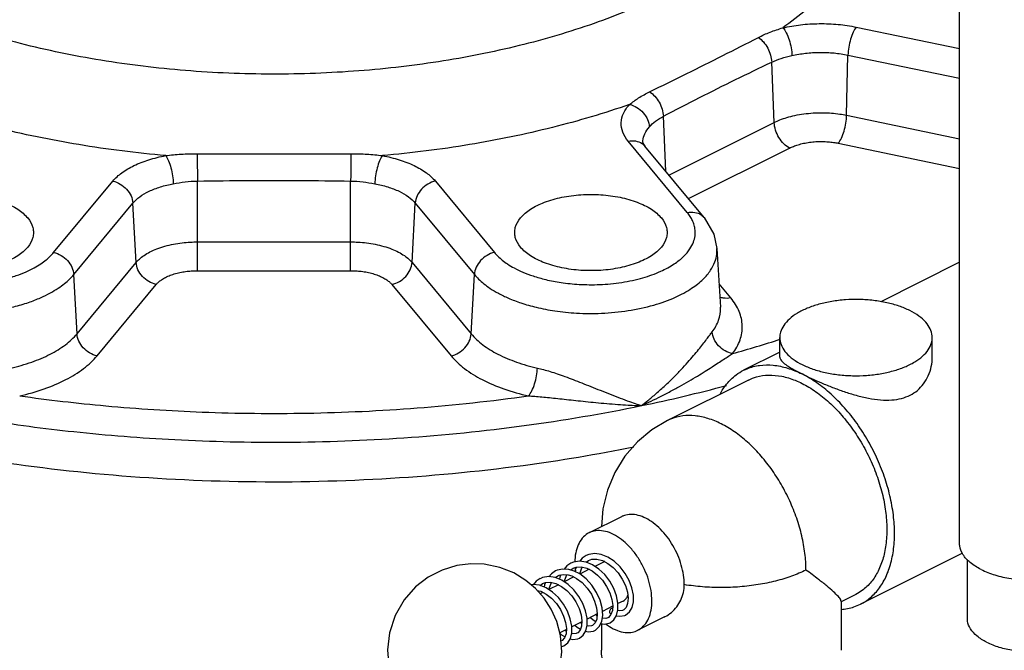
# Model space of a CAD drawing. Units: inches. Extents: x 0 to 34, y -0.2 to 25.2.
# Drawn here: x 12.9 to 14.3, y 18 to 18.9 of the extents above; entities that cross this region are included whole.
import ezdxf

# ---------------------------------------------------------------- set-up
doc = ezdxf.new("R2010")
doc.units = ezdxf.units.IN
doc.header["$LTSCALE"] = 1.87
doc.header["$MEASUREMENT"] = 0
doc.layers.get('0').update_dxf_attribs({"linetype": 'CONTINUOUS'})
doc.layers.add('02___PRT_ALL_AXES', color=7, linetype='CONTINUOUS')
doc.layers.add('08918-1', color=7, linetype='CONTINUOUS')

msp = doc.modelspace()

# ---------------------------------------------------------------- linework, layer by layer
at = {"color": 7, "linetype": 'Continuous'}
for p, q in [((14.2301203554, 18.1698443468), (14.2301203554, 19.8632446709)), ((14.0819381836, 18.9105811874), (14.2301203554, 18.8798916548)), ((14.0680499023, 18.78414699), (14.0699957155, 18.8705184427)), ((14.0699957155, 18.8705184427), (14.2301203554, 18.8373555439)), ((13.9641906824, 18.7738175484), (13.9605619387, 18.860433933)), ((14.0680499023, 18.78414699), (14.2301203554, 18.7505811002)), ((13.8086007003, 18.7038794358), (13.8052943625, 18.7828001449)), ((13.8132031531, 18.6983237837), (13.9641906824, 18.7738175484)), ((13.8395396472, 18.6446112384), (13.7547349458, 18.7469795685)), ((13.7759710987, 18.7449932846), (13.775970849, 18.744997414)), ((14.0561074342, 18.7440842453), (14.2301203554, 18.7080449893)), ((13.8636045269, 18.6374839437), (13.7787998256, 18.7398522737)), ((13.8411531998, 18.6645850929), (13.986257486, 18.737137236)), ((12.9306664953, 18.5873403124), (13.0154711967, 18.6897086425)), ((13.1370480689, 18.5612602071), (13.1370480689, 18.6898786262)), ((13.356629581, 18.5612602071), (13.356629581, 18.6898786262)), ((13.4782064532, 18.6897086425), (13.5630111546, 18.5873403124)), ((12.9594981637, 18.5557221678), (13.044302865, 18.6580904979)), ((13.0490004737, 18.573094943), (13.044302865, 18.6580904979)), ((13.4446771761, 18.573094943), (13.4493747848, 18.6580904979)), ((13.4493747848, 18.6580904979), (13.5341794862, 18.5557221678)), ((13.1370480689, 18.6025107041), (13.356629581, 18.6025107041)), ((13.882055904, 18.5930651171), (13.8871382311, 18.5091193903)), ((12.9641957724, 18.4707266129), (13.0490004737, 18.573094943)), ((13.4446771761, 18.573094943), (13.5294818775, 18.4707266129)), ((14.2301203554, 18.5733156315), (14.1170495327, 18.5167802202)), ((13.1370480689, 18.5612602071), (13.356629581, 18.5612602071)), ((12.9641957724, 18.4707266129), (12.9594981637, 18.5557221678)), ((13.5294818775, 18.4707266129), (13.5341794862, 18.5557221678)), ((12.9930274407, 18.4391084684), (13.0778321421, 18.5414767985)), ((13.4158455078, 18.5414767985), (13.5006502091, 18.4391084684)), ((13.9019005926, 18.5222101437), (13.8851192666, 18.5424669961)), ((13.9721561721, 18.4373123185), (13.9721561721, 18.4653010771)), ((14.1909061721, 18.4373123174), (14.1909061721, 18.4653010771)), ((13.9721561721, 18.4443335398), (13.9203388187, 18.4184248631)), ((13.9273265312, 18.4044494383), (13.8113168249, 18.3464445851)), ((13.744989924, 18.2084654483), (13.6985634911, 18.1852522318)), ((14.2341917887, 18.1560886024), (14.088043917, 18.0830146665)), ((13.6722645233, 18.1319961338), (13.6759870227, 18.1346581057)), ((13.6805478634, 18.1361894126), (13.6789389083, 18.1324713745)), ((13.6946336278, 18.1430945645), (13.6980689046, 18.145699056)), ((13.7195266283, 18.1433259572), (13.7071545193, 18.1371399027)), ((14.2413703554, 18.0615911713), (14.2413703554, 18.1470090198)), ((13.6502833312, 18.1210491572), (13.6538909441, 18.1236100653)), ((13.6568893272, 18.1215844457), (13.6563637241, 18.1186139268)), ((13.6583604941, 18.1249465025), (13.6568893272, 18.1215844457)), ((13.6767781586, 18.1219517224), (13.6629593895, 18.1150423378)), ((13.6789389083, 18.1324713745), (13.6784779387, 18.1297964576)), ((13.6987982665, 18.1329617763), (13.6852993255, 18.1262123058)), ((13.628315886, 18.109908514), (13.631776193, 18.1125527003)), ((13.634800642, 18.1105642267), (13.6342628869, 18.1075708653)), ((13.6363457164, 18.1141059465), (13.634800642, 18.1105642267)), ((13.6545987907, 18.1108620384), (13.6408505428, 18.1039879144)), ((13.6325197067, 18.0998224964), (13.6285927456, 18.0978590159)), ((14.0810562046, 18.0969900914), (14.0600566616, 18.0864903199)), ((13.7324450583, 18.0799080479), (13.7178057301, 18.0725883838)), ((13.7474774781, 18.0874242578), (13.7400866943, 18.0837288659)), ((14.0600566616, 18.0877403741), (14.0600566616, 18.0168035015)), ((13.7104501281, 18.0689105828), (13.695864201, 18.0616176193)), ((13.7101688361, 18.0661069532), (13.7080751604, 18.0677230989)), ((13.7288656868, 18.0699893989), (13.7304941998, 18.0692085386)), ((13.8067277684, 18.0646415597), (13.7684406154, 18.0454979832)), ((13.6882646179, 18.0578178277), (13.673780771, 18.0505759042)), ((13.6880849151, 18.0551630901), (13.6857709678, 18.0565710026)), ((13.7163066616, 18.0553256538), (13.7163066616, 18.0168035015)), ((13.6661434008, 18.0467572191), (13.6566043256, 18.0419876816))]:
    msp.add_line(p, q, dxfattribs=at)
for points in [[(13.7759710965, 18.7449933213), (13.776129941, 18.7442372023), (13.7769153632, 18.7425214175), (13.7787998256, 18.7398522738)], [(13.8636045269, 18.6374839437), (13.8776119715, 18.6137192034), (13.8820521518, 18.593126406)], [(13.8113168249, 18.3464445851), (13.7886067165, 18.3328071882), (13.7679694742, 18.3155564585), (13.7500687106, 18.295017543), (13.7355699415, 18.2717761444), (13.724897726, 18.2463746919), (13.7184341911, 18.2196743604), (13.716422414, 18.1941816933)], [(13.694598674, 18.1526985627), (13.6888125768, 18.1487917786), (13.6852486359, 18.1444847622)], [(13.7510437699, 18.0673708025), (13.7565852113, 18.0717670689), (13.7603457012, 18.078242789), (13.7622262813, 18.0864213539), (13.7621451965, 18.0959063984), (13.7600795598, 18.1062416885), (13.7560994013, 18.1168541188), (13.7503780339, 18.1271452359), (13.7431676843, 18.1365433222), (13.734787271, 18.1445154649), (13.7256007715, 18.1505926825), (13.716075522, 18.1543599066), (13.7067732526, 18.1555597532), (13.6981542349, 18.1541596832), (13.6945797691, 18.1526891277)], [(13.698044568, 18.1456868711), (13.7026254438, 18.1472991017), (13.7099700037, 18.14762495), (13.7177767029, 18.1456461744)], [(13.5905299704, 18.1277416153), (13.5708832608, 18.1355650349), (13.5484111679, 18.1401760196), (13.5291532768, 18.1408182566), (13.5089222662, 18.1382664687), (13.4879337649, 18.1318891677), (13.4680065566, 18.1217046911), (13.4496638677, 18.1076227307), (13.4333195336, 18.089160752), (13.4203035079, 18.0664837259), (13.4123921214, 18.042078678), (13.4096372279, 18.0174345946), (13.4116010399, 17.9938180805), (13.4169896523, 17.9736752848), (13.424863802, 17.9561321855), (13.4350151672, 17.9404251079), (13.4472177645, 17.9265827278), (13.4610805875, 17.9148652811), (13.4787265716, 17.9041348175)], [(13.6771525469, 18.1304880368), (13.6698591032, 18.1327382756), (13.6610490519, 18.1334064719), (13.6529411105, 18.1317046026), (13.6503978014, 18.130598135)], [(13.6725018492, 18.1416501499), (13.6668176847, 18.1378329055), (13.6629969581, 18.1332587334)], [(13.7037693157, 18.1394029849), (13.6943321624, 18.1432163817), (13.6850435037, 18.1445134059), (13.6763469564, 18.1432046374), (13.6724786081, 18.1416385483)], [(13.6759510455, 18.1346401148), (13.6801473571, 18.1361638021), (13.6873819564, 18.1366264197), (13.695204538, 18.1347785515), (13.7031749768, 18.130749172), (13.7108659357, 18.1247854163), (13.7178918095, 18.1172060947), (13.7238653154, 18.1084459568), (13.7284251803, 18.0990987571), (13.731338158, 18.089818151), (13.7325278283, 18.0812553794), (13.7320745885, 18.0738775366), (13.7300835604, 18.0679953721), (13.7267173716, 18.0640711712), (13.725458915, 18.0633130192)], [(13.6854900198, 18.1263076529), (13.6855135514, 18.126591496), (13.6880864376, 18.1348476012), (13.689001192, 18.1362439201)], [(13.7289398011, 18.0563188192), (13.7341085415, 18.0602841022), (13.7380159334, 18.0666095876), (13.7400713601, 18.0748430487), (13.7400879804, 18.084474149), (13.7380692478, 18.0948890334), (13.7341267147, 18.1055356676), (13.7284382774, 18.1158557329), (13.7212532568, 18.1252900565), (13.7128925957, 18.1333038738), (13.7037693157, 18.1394029849)], [(13.7177767029, 18.1456461744), (13.7256794843, 18.1415346758), (13.7333607983, 18.1354645987), (13.7403669536, 18.1277750013), (13.7462713029, 18.1189571803), (13.750742535, 18.1095884554)], [(13.4787265716, 17.9041348175), (13.4983732812, 17.8963113979), (13.5208453741, 17.8917004132), (13.5401032652, 17.8910581762), (13.5603342758, 17.8936099641), (13.5813227771, 17.8999872651), (13.6012499854, 17.9101717417), (13.6195926743, 17.9242537021), (13.6359370084, 17.9427156808), (13.6489530341, 17.9653927068), (13.6568644206, 17.9897977548), (13.6596193141, 18.0144418382), (13.6576555021, 18.0380583523), (13.6522668897, 18.058201148), (13.64439274, 18.0757442473), (13.6342413748, 18.0914513249), (13.6220387775, 18.105293705), (13.6081759545, 18.1170111517), (13.5905299704, 18.1277416153)], [(13.6283074561, 18.1195529537), (13.622688361, 18.115792263), (13.6189001862, 18.111288871)], [(13.6594100771, 18.1173938459), (13.6500450432, 18.1211445928), (13.6407513881, 18.122416156), (13.6320080928, 18.1210613229), (13.628287106, 18.1195427966)], [(13.6504047803, 18.1306016154), (13.6446432252, 18.126716553), (13.6410433719, 18.1223762066)], [(13.653890052, 18.1236096203), (13.6558447719, 18.1244520324), (13.6619920521, 18.1256602923), (13.6686489235, 18.1250520694), (13.6738547106, 18.1234420188)], [(13.6635657096, 18.1153454978), (13.6639090721, 18.117802701), (13.6667058594, 18.1252296026)], [(13.6738565389, 18.123441292), (13.680589368, 18.120008601), (13.6885582654, 18.1139298122), (13.6958183866, 18.1061277752), (13.7019301266, 18.0971171012), (13.7065474562, 18.087493675), (13.7094289623, 18.0779106416), (13.7104639974, 18.0690488175), (13.7097153169, 18.0615867389), (13.7074881279, 18.0561037592), (13.7042095816, 18.0527455397), (13.7033660097, 18.0522665716)], [(13.7068592908, 18.0452785692), (13.7076364349, 18.0456938126), (13.7133028545, 18.0508313944), (13.7168753913, 18.0582915083), (13.7182270015, 18.0674206312), (13.717386151, 18.0777353756), (13.7144025729, 18.0887035389), (13.7094050727, 18.0996953917), (13.7026326651, 18.1100410862), (13.6944269013, 18.1190948517), (13.6852023995, 18.1262878862), (13.6771521983, 18.1304881792)], [(13.6371151087, 18.1064497132), (13.6276100101, 18.1101859799), (13.6183029633, 18.111364495), (13.6154193176, 18.1108887536)], [(13.631755568, 18.1125423744), (13.6360405828, 18.1140873079), (13.6432231615, 18.1145260462), (13.6510822485, 18.112654579), (13.6591607889, 18.1085365816), (13.6669061503, 18.1024714688), (13.6738857708, 18.0948713852), (13.6798117462, 18.086105601), (13.6843315453, 18.076748401), (13.6871991096, 18.0674757628), (13.6883418181, 18.0589583011), (13.6878422736, 18.0515785631), (13.6857752921, 18.0456932056), (13.6824434078, 18.0419178094), (13.6812670397, 18.0412170841)], [(13.6626503182, 18.023174077), (13.6680211615, 18.0273685247), (13.6718751295, 18.0338372936), (13.6738130115, 18.0419904117), (13.6737772278, 18.05151943), (13.6717003808, 18.0620156043), (13.6676896743, 18.0727060386), (13.6619542812, 18.0830050112), (13.654739294, 18.0923938132), (13.6463282704, 18.1003778753), (13.6371151087, 18.1064497132)], [(13.6414733683, 18.1042993272), (13.6418042252, 18.1067228938), (13.6446323909, 18.1141904695)], [(13.6847465686, 18.0342222025), (13.6900261966, 18.0383122703), (13.6939037306, 18.0447138133), (13.6959012656, 18.0529582092), (13.6958595317, 18.0627085133), (13.6937638996, 18.0731806144), (13.6897656943, 18.0837999666), (13.6840476145, 18.0940592855), (13.6768311827, 18.1034481631), (13.6684647074, 18.1113949271), (13.6594100771, 18.1173938459)], [(13.750742535, 18.1095884554), (13.7535659105, 18.1002764296), (13.7546497193, 18.0915794278), (13.7540008906, 18.084082236), (13.7518018884, 18.0783912381), (13.7484189304, 18.0748523214), (13.7475576592, 18.0743623931)], [(13.6242852015, 18.102745407), (13.6292894921, 18.1014902673), (13.6371530114, 18.0974303052), (13.6447505835, 18.0914772333), (13.6517200826, 18.0839097195), (13.657632208, 18.0751999613), (13.6621378323, 18.0659433144), (13.6650226468, 18.0567788147), (13.6662347953, 18.0481501425), (13.6657295446, 18.0404497315), (13.6636028299, 18.0345133271), (13.6602606986, 18.0308102135), (13.6591701547, 18.0301686418)], [(13.7005177566, 18.0639443971), (13.7046096091, 18.0603578748), (13.7083939023, 18.0583336294)], [(13.725452812, 18.0633099641), (13.7229075104, 18.0624580472), (13.717530766, 18.0627180776)], [(13.7379139405, 18.0664444764), (13.7429021317, 18.0655390876), (13.7498792315, 18.0668428826), (13.7510261442, 18.0673620015)], [(13.7475358362, 18.074351485), (13.746431121, 18.0738859627), (13.7420546505, 18.0733516951), (13.7398337391, 18.0738912062)], [(13.6784019042, 18.0528864708), (13.6815161207, 18.0500299014), (13.6863220573, 18.0472500212)], [(13.7033426902, 18.0522549105), (13.701973979, 18.0517013682), (13.6974276002, 18.051291835), (13.6956206797, 18.0518001513)], [(13.7155300167, 18.0554821187), (13.7204228679, 18.054496392), (13.7275123509, 18.0556869025), (13.7289275672, 18.0563127153)], [(13.6567585876, 18.0414110459), (13.6591720252, 18.0391666135), (13.6642094646, 18.0362066568)], [(13.6659697902, 18.0441112599), (13.6638565233, 18.0453703402), (13.6636858366, 18.045528437)], [(13.6812454827, 18.041206307), (13.6800102219, 18.040696141), (13.6755038737, 18.0402267226), (13.673520737, 18.0407607452)], [(13.693713551, 18.0443998398), (13.6974271571, 18.0434894407), (13.704954771, 18.0444671879), (13.7068317843, 18.0452648218)], [(13.6589765622, 18.0221714779), (13.6612206503, 18.0225411008), (13.6626370157, 18.0231674384)], [(13.6715902843, 18.0333591894), (13.6751898628, 18.0324508608), (13.6827701917, 18.0333878245), (13.6847349748, 18.0342164166)]]:
    msp.add_lwpolyline(points, dxfattribs=at)
for points, start_tangent, end_tangent in [([(14.0364343869, 19.1887350955), (14.0315909706, 19.1729638832), (14.0005649291, 19.1125269387), (13.9510425281, 19.0552540995), (13.884239151, 19.0025510102), (13.8017937854, 18.9557107875), (13.7057297738, 18.91588306), (13.5984067296, 18.8840457638), (13.4824553507, 18.8609791372), (13.3607163071, 18.8472491687), (13.2361826505, 18.843194096), (13.111931326, 18.8489116277), (12.9909930805, 18.8642594194), (12.8762750006, 18.8888757639), (12.7706348393, 18.9221589886), (12.6768106423, 18.9632272157), (12.59703488, 19.0110556221)], (-0.2573766263439624, -0.9663111673843992), (-0.8172926722110843, 0.5762227763201185)), ([(14.0895078277, 19.020959641), (14.042509883, 18.9648777104), (13.976570686, 18.9095652147)], (-0.562712074864177, -0.8266529627371166), (-0.8132566928552387, -0.5819051052587183)), ([(13.976570686, 18.9095652147), (14.0021207662, 18.9139198168), (14.0288952662, 18.9155757683), (14.0558678627, 18.9144592982), (14.0819381836, 18.9105811874)], (0.9745392648655118, 0.2242169066671557), (0.9792195559585095, -0.2028030108958432)), ([(14.0819381836, 18.9105811874), (14.0775067401, 18.9033053139), (14.0737062495, 18.8932120898), (14.071077829, 18.8817385973), (14.0699957155, 18.8705184427)], (-0.6379519733543587, -0.7700761518793318), (-0.02252271567615187, -0.9997463314654229)), ([(13.9414530057, 18.8957724701), (13.9583605694, 18.9033384936), (13.9765708267, 18.9095652387)], (0.8880885536734994, 0.4596724059959573), (0.9566272811028819, 0.2913146838896175)), ([(13.9765708267, 18.9095652387), (13.9814114491, 18.9023787462), (13.9855628502, 18.8923621826), (13.9884339543, 18.8809417258), (13.9896159787, 18.8697434239)], (0.6771757235702824, -0.7358213366076469), (0.02461228619994526, -0.9996970718012591)), ([(13.7855214272, 18.8178066808), (13.8386609466, 18.8438850651), (13.8904446455, 18.869776859), (13.9414530057, 18.8957724701)], (0.9003286557559558, 0.4352106520119582), (0.8880638618525403, 0.4597201075345217)), ([(13.94145265, 18.895769373), (13.9487734597, 18.8893403438), (13.9548493578, 18.8805744382), (13.9589443501, 18.8705334785), (13.9605623914, 18.8604337358)], (0.8386327714347777, -0.5446972321167272), (0.02957102408179054, -0.9995626816437048)), ([(13.9605619387, 18.860433933), (13.9742667876, 18.8656888396), (13.9896159787, 18.8697434239)], (0.9033654817285897, 0.4288715500254975), (0.9745725871373286, 0.2240720250286812)), ([(13.9896159787, 18.8697434239), (14.0090733545, 18.8730614926), (14.0294711086, 18.874328092), (14.050029926, 18.8734841293), (14.0699957155, 18.8705184427)], (0.9745392647879965, 0.2242169070040688), (0.9792195559939624, -0.2028030107246616)), ([(13.8052943625, 18.7828001449), (13.8571687833, 18.8095552751), (13.90860619, 18.8352743315), (13.9605619387, 18.860433933)], (0.8874627871281817, 0.460879378430712), (0.9012813059289583, 0.4332343564203922)), ([(13.7567668431, 18.7996632469), (13.7697399634, 18.8090322748), (13.7855214272, 18.8178066808)], (0.7729109025009069, 0.6345145678353126), (0.9002419284978166, 0.4353900207567145)), ([(13.7855213672, 18.8178060174), (13.7929219273, 18.8114162334), (13.7991481543, 18.8027248951), (13.8034458326, 18.7927848338), (13.8052943625, 18.7828001449)], (0.8409158012095438, -0.5411659775670595), (0.05437393818522022, -0.9985206431748067)), ([(13.0914140222, 18.7262432654), (12.9665891212, 18.7420379811), (12.8475814716, 18.7666822471), (12.7369107769, 18.7996632908)], (-0.996093165184693, 0.08830858549620146), (-0.944036587053984, 0.3298407529452138)), ([(13.7567668735, 18.7996632916), (13.6461159985, 18.7666872198), (13.527118423, 18.7420429388), (13.4022635789, 18.7262432774)], (-0.9440365870331572, -0.329840753004822), (-0.9960931651898818, -0.08830858543767509)), ([(13.7547349458, 18.7469795685), (13.7469819926, 18.7600066364), (13.7447457791, 18.7734880996), (13.7480532589, 18.786877645), (13.7567668735, 18.7996632916)], (-0.6379519726586931, 0.7700761524556401), (0.6771757248180345, 0.7358213354593421)), ([(13.7567668431, 18.7996632469), (13.7672866485, 18.7953162836), (13.7763085096, 18.787734931), (13.7825479461, 18.7779986773), (13.7851166519, 18.7674937605)], (0.9745410927536042, -0.2242089617624833), (0.0542011370898977, -0.9985300379749035)), ([(13.9641906824, 18.7738175484), (13.9723834549, 18.7774672583), (13.9822849962, 18.7809047394), (13.9939050795, 18.783892822), (14.006742466, 18.7861275479), (14.0202319133, 18.7874352172), (14.0337132648, 18.7877622599), (14.0465321904, 18.787184032), (14.0581226916, 18.7858887098), (14.0680499023, 18.78414699)], (0.894427190811397, 0.4472135958769954), (0.979219556053904, -0.2028030104352377)), ([(14.0561074342, 18.7440842453), (14.0605388777, 18.7513601188), (14.0643393683, 18.7614533429), (14.0669677888, 18.7729268354), (14.0680499023, 18.78414699)], (0.6379519733543587, 0.7700761518793318), (0.02252271567615187, 0.9997463314654229)), ([(13.7851166518, 18.7674937604), (13.7938887984, 18.7755058422), (13.8052943625, 18.7828001449)], (0.6770453127789977, 0.7359413322024992), (0.8851405479046368, 0.4653237694928977)), ([(13.986257486, 18.737137236), (13.9780692482, 18.7431580019), (13.9710468572, 18.7521748221), (13.9661901682, 18.7629038751), (13.9641906824, 18.7738175484)], (-0.8944271901003261, 0.4472135972991377), (-0.04185770969127947, 0.9991235820154585)), ([(13.7759465751, 18.7475493234), (13.7784751155, 18.7577533162), (13.7851166518, 18.7674937604)], (0.04084704634910919, 0.9991654111329884), (0.6771757261472632, 0.7358213342360541)), ([(13.7547349458, 18.7469795685), (13.7654337914, 18.7472685764), (13.7746089688, 18.7436630048), (13.7787937347, 18.7398472144)], (0.9792195567406444, 0.2028030071193613), (0.6389611489798808, -0.7692390071325758)), ([(13.7759757242, 18.7449977204), (13.7759465751, 18.7475493234)], (-0.06271506116967272, 0.9980314730019711), (0.04084704962209798, 0.999165410999185)), ([(13.986257486, 18.737137236), (13.9917670369, 18.739591634), (13.9984256942, 18.7419033608), (14.0062399958, 18.7439129141), (14.0148732442, 18.7454159458), (14.0239454188, 18.7462955761), (14.0330125803, 18.74651569), (14.0416345439, 18.7461268875), (14.0494304354, 18.7452557029), (14.0561074342, 18.7440842453)], (0.8944271907196091, 0.4472135960605716), (0.9792195560115713, -0.2028030106396383)), ([(13.0914139376, 18.7262432446), (13.1134904474, 18.728353144), (13.1365785483, 18.729077512)], (0.9927011697716271, 0.120600114154355), (0.9999847816799647, -0.005516920198222241)), ([(13.1365785483, 18.729077512), (13.2099131676, 18.7289025055), (13.2833094867, 18.7289023204), (13.3570991015, 18.729077512)], (0.9999838739525793, -0.005679069887949178), (0.9999839000379336, 0.005674474858865969)), ([(13.1365785604, 18.7290768633), (13.1366348748, 18.7211427086), (13.1367412357, 18.711139847), (13.1368847616, 18.7002799808), (13.1370480689, 18.6898786262)], (0.004343332798985151, -0.9999905676856145), (0.01711191596121051, -0.9998535804467255)), ([(13.3570990454, 18.7290745), (13.3570426726, 18.7211409566), (13.3569363098, 18.7111387199), (13.3567928249, 18.7002793763), (13.356629581, 18.6898783352)], (-0.004357292414688028, -0.9999905069563475), (-0.01710540249663709, -0.9998536918996839)), ([(13.3570991015, 18.729077512), (13.3802361447, 18.7283500397), (13.4022637123, 18.7262432446)], (0.9999840790163363, 0.005642846254301406), (0.9927010230135139, -0.1206013221649041)), ([(13.0154711967, 18.6897086425), (13.0284120871, 18.7016612534), (13.0458965134, 18.7119847084), (13.0671709315, 18.720283176), (13.0914140222, 18.7262432654)], (0.6379519722516154, 0.7700761527928741), (0.9833389716574482, 0.1817813709368262)), ([(13.0914139376, 18.7262432446), (13.0954297774, 18.7188858506), (13.0988737427, 18.7087227407), (13.1012555017, 18.697200979), (13.1022359642, 18.6859610054)], (0.59457156785392, -0.8040426920877592), (0.02038773739940283, -0.9997921484807394)), ([(13.4022637123, 18.7262432446), (13.3982480178, 18.7188859038), (13.3948040891, 18.7087228179), (13.3924222721, 18.6972010264), (13.3914416857, 18.6859610054)], (-0.5945548289962357, -0.8040550698287132), (-0.02040210993445484, -0.9997918552930016)), ([(13.4022635789, 18.7262432774), (13.4264889742, 18.7202889961), (13.4477631515, 18.7119937035), (13.4652569094, 18.7016677801), (13.4782064532, 18.6897086425)], (0.9833389716576559, -0.1817813709357031), (0.6379519725868346, -0.7700761525151697)), ([(13.0154711967, 18.6897086425), (13.0261700423, 18.6855660434), (13.0353452196, 18.678159989), (13.0416905556, 18.668545161), (13.0443028651, 18.658090498)], (0.9792195553262097, -0.2028030139488556), (0.05518465774552412, -0.9984761657393277)), ([(13.044302865, 18.6580904979), (13.0542101908, 18.6672344607), (13.0675461081, 18.6751002578), (13.0837646508, 18.6814216026), (13.1022359641, 18.6859610054)], (0.6379519730841685, 0.7700761521031646), (0.983338971777291, 0.1817813702885427)), ([(13.1022359641, 18.6859610054), (13.1193113358, 18.6886197904), (13.1370480689, 18.6898786262)], (0.9833174058185689, 0.1818979917817682), (0.9998392051656578, 0.0179322004702584)), ([(13.1370480689, 18.6898786262), (13.2101693723, 18.6906848304), (13.2830755232, 18.6906878727), (13.356629581, 18.6898786262)], (0.9999090287744066, 0.01348829772147762), (0.999908856282149, -0.01350107879113952)), ([(13.356629581, 18.6898786262), (13.374398742, 18.6886150586), (13.3914416857, 18.6859610054)], (0.9998441161355772, -0.01765625750452716), (0.9833125330523961, -0.1819243313635657)), ([(13.3914416857, 18.6859610054), (13.4098929051, 18.6814279135), (13.4261074618, 18.67511183), (13.4394513009, 18.6672462699), (13.4493747848, 18.6580904979)], (0.9833389717355682, -0.1817813705142405), (0.637951971446593, -0.7700761534597766)), ([(13.4782064532, 18.6897086425), (13.4675080022, 18.6855662727), (13.4583328062, 18.6781604013), (13.4519872379, 18.6685454828), (13.4493747848, 18.6580904979)], (-0.9792195560922128, -0.2028030102502667), (-0.0551846540947289, -0.9984761659411031)), ([(12.6541380027, 18.6446112384), (12.6500486548, 18.6390648154), (12.6466793118, 18.6330182435), (12.6441856296, 18.6263294081), (12.6428580227, 18.6188687905), (12.6431419758, 18.6105370269), (12.645655488, 18.6012930626), (12.6511932855, 18.591191943), (12.6607138994, 18.5804262427), (12.6752535406, 18.5694112181), (12.6957383831, 18.5588511529), (12.7224990304, 18.549812699), (12.7534940692, 18.5437213512), (12.7847064617, 18.541247035), (12.8133310878, 18.5418832507), (12.8383395994, 18.544760195), (12.8595036811, 18.5490909768), (12.877031642, 18.5542611234), (12.8913398485, 18.5598324514), (12.9029099586, 18.5655154119), (12.91222437, 18.5711438338), (12.9197209681, 18.5766473615), (12.9257694207, 18.5820267063), (12.9306664953, 18.5873403124)], (-0.637951972705113, -0.7700761524171844), (0.637951972705113, 0.7700761524171844)), ([(13.5630111546, 18.5873403124), (13.5679633755, 18.5819725963), (13.5741320343, 18.5765057816), (13.5818281764, 18.5708944109), (13.5914403232, 18.5651495777), (13.6034240014, 18.5593585238), (13.6182742627, 18.5537107147), (13.6364752171, 18.5485260516), (13.6584323071, 18.5442795973), (13.6842909832, 18.5416313381), (13.7137101416, 18.5414067299), (13.745415081, 18.5444768954), (13.7759463497, 18.5511280632), (13.8015160556, 18.5604137046), (13.8208569779, 18.5709839107), (13.8344720525, 18.5818600616), (13.8433126679, 18.5924050195), (13.8483951163, 18.6022579353), (13.8506334985, 18.611256174), (13.8507778821, 18.6193652856), (13.849404375, 18.6266383226), (13.8469221068, 18.6331803521), (13.8435914663, 18.6391225742), (13.8395396472, 18.6446112384)], (0.6379519727197309, -0.7700761524050747), (-0.6379519727197309, 0.7700761524050747)), ([(13.8395396472, 18.6446112384), (13.8502380982, 18.6449003121), (13.8594132942, 18.6412949313), (13.8635984361, 18.6374788843)], (0.9792195558839406, 0.2028030112558939), (0.6389615486823201, -0.7692386751233267)), ([(13.0490004737, 18.573094943), (13.0537342271, 18.5779966734), (13.0603007928, 18.5831100515), (13.0687453469, 18.5880907522), (13.0788950535, 18.5926111886), (13.0903563971, 18.5963999224), (13.1025605425, 18.5992812124), (13.1148454085, 18.6011995165), (13.1265441913, 18.6022203939), (13.1370480689, 18.6025107041)], (0.6379519724135899, 0.7700761526586903), (1, 0)), ([(13.356629581, 18.6025107041), (13.3674983318, 18.6021998045), (13.3794595385, 18.6011232517), (13.3918942651, 18.5991284078), (13.4041310663, 18.596169751), (13.4155177989, 18.5923251866), (13.4255120512, 18.587790229), (13.4337578289, 18.5828494644), (13.4401210931, 18.5778360048), (13.4446771761, 18.573094943)], (1, 0), (0.6379519730646283, -0.7700761521193522)), ([(12.6116240848, 18.5931012429), (12.6120168313, 18.5837592471), (12.615052876, 18.5725895174), (12.6217422074, 18.560384388), (12.6332423746, 18.5473763675), (12.6508050574, 18.5340666153), (12.6755513273, 18.52130463), (12.7078924491, 18.5103763928), (12.7453683169, 18.5030086204), (12.7831037683, 18.5000168426), (12.8177000263, 18.5007862219), (12.847922496, 18.5042634423), (12.873498144, 18.5094972702), (12.8946796066, 18.5157452268), (12.9119703531, 18.5224779169), (12.9259524411, 18.5293454997), (12.937208774, 18.5361472072), (12.9462684707, 18.5427980229), (12.9535781632, 18.5492988052), (12.9594981637, 18.5557221678)], (-0.06097153661368588, -0.9981395051409226), (0.6379519726847668, 0.7700761524340398)), ([(12.9306664953, 18.5873403124), (12.9413649463, 18.5831979426), (12.9505401423, 18.5757920712), (12.9568857106, 18.5661771527), (12.9594981637, 18.5557221678)], (0.9792195560922128, -0.2028030102502667), (0.0551846540947289, -0.9984761659411031)), ([(13.5341794862, 18.5557221678), (13.5401645304, 18.5492349905), (13.5476190448, 18.5426285961), (13.5569192004, 18.5358476166), (13.5685342843, 18.5289054699), (13.5830144948, 18.5219075683), (13.6009576887, 18.5150827811), (13.6229484244, 18.5088174881), (13.6494763976, 18.5036853534), (13.680717936, 18.5004832864), (13.7162643818, 18.5002083313), (13.7545879067, 18.5039152217), (13.7915069557, 18.511955141), (13.8224209285, 18.5231811245), (13.8457960919, 18.5359567783), (13.8622490576, 18.5491007979), (13.8729320118, 18.5618440282), (13.8790736167, 18.5737507773), (13.8817785553, 18.5846247094), (13.882051971, 18.5931247378)], (0.6379519727005706, -0.7700761524209475), (-0.06145154273395608, 0.998110068026376)), ([(13.5630111546, 18.5873403124), (13.5523127058, 18.5831979439), (13.5431375097, 18.5757920736), (13.5367919401, 18.5661771546), (13.5341794862, 18.5557221678)], (-0.9792195560922128, -0.2028030102502667), (-0.0551846540947289, -0.9984761659411031)), ([(13.0778321421, 18.5414767985), (13.0671336932, 18.545619167), (13.0579584971, 18.5530250374), (13.0516129276, 18.5626399563), (13.0490004737, 18.573094943)], (-0.9792195560922128, 0.2028030102502667), (-0.05518465421566929, 0.9984761659344189)), ([(13.4158455078, 18.5414767985), (13.4265439588, 18.5456191682), (13.4357191548, 18.5530250396), (13.4420647231, 18.5626399581), (13.4446771761, 18.573094943)], (0.9792195560922128, 0.2028030102502667), (0.0551846540947289, 0.9984761659411031)), ([(13.0778321421, 18.5414767985), (13.0810155328, 18.5447731585), (13.0854313493, 18.5482118644), (13.0911101071, 18.5515614353), (13.0979357445, 18.5546016184), (13.1056438122, 18.5571498512), (13.1138518493, 18.5590878689), (13.1221145286, 18.560378219), (13.1299832113, 18.561064931), (13.1370480689, 18.5612602071)], (0.6379519721738586, 0.77007615285729), (1, 0)), ([(13.356629581, 18.5612602071), (13.363938691, 18.5610511347), (13.3719824508, 18.5603272293), (13.3803448173, 18.5589858105), (13.3885744016, 18.5569962049), (13.3962326717, 18.5544107084), (13.4029547412, 18.5513607369), (13.4085009877, 18.5480376723), (13.4127810805, 18.5446656082), (13.4158455078, 18.5414767985)], (1, 0), (0.6379519732817274, -0.7700761519395015)), ([(13.9019005926, 18.5222101437), (13.8912021416, 18.52192107), (13.88604375, 18.5233751758)], (-0.9792195563931184, -0.2028030087973655), (-0.9258514539729067, 0.3778876621117114)), ([(13.9044955337, 18.442390737), (13.9151849121, 18.4619629765), (13.9184068292, 18.4822639262), (13.9139410635, 18.5026232928), (13.9019005926, 18.5222101437)], (0.6016568922365627, 0.798754645698065), (-0.6379519727888986, 0.7700761523477743)), ([(14.1588709763, 18.5039709792), (14.1433429674, 18.5104181265), (14.125710032, 18.5153288668), (14.1065726385, 18.5185359707), (14.0865824879, 18.5199302241), (14.0664203208, 18.5194641475), (14.0467727356, 18.5171536125), (14.0283088072, 18.5130773016), (14.0116573027, 18.5073740286), (13.997385269, 18.5002380118), (13.9859787231, 18.4919122595), (13.9778261012, 18.4826802953), (13.9732050312, 18.4728565027), (13.9721602847, 18.4652956687)], (-0.8944271909055246, 0.4472135956887405), (-0.001714898823998784, -0.9999985295599305)), ([(13.8752909481, 18.4735371885), (13.8844466335, 18.4902989244), (13.8872032003, 18.507675601), (13.8871378929, 18.5091165505)], (0.6016568920410145, 0.7987546458453604), (-0.06119027330874006, 0.9981261195121595)), ([(14.1909020595, 18.4653064855), (14.1907894662, 18.467826735), (14.1880009593, 18.4778218103), (14.1815867514, 18.487390507), (14.1717652709, 18.4962069747), (14.1588709763, 18.5039709792)], (0.001714898454093829, 0.9999985295605649), (-0.894427190620104, 0.4472135962595814)), ([(13.7736224807, 18.3676817449), (13.7827437819, 18.3748501857), (13.7948021189, 18.3849337481), (13.8077518609, 18.3965664738), (13.8199046828, 18.4082898842), (13.8307232665, 18.4194363243), (13.8402343921, 18.4298365725), (13.8485406139, 18.4394181902), (13.8557511177, 18.4481392803), (13.8619750089, 18.4559787128), (13.8672398674, 18.4628258422), (13.8716494495, 18.4686798287), (13.8752909481, 18.4735371885)], (0.7943706699970243, 0.6074333203311115), (0.6016512406415759, 0.7987589026949576)), ([(13.904495533, 18.4423907357), (13.8936584518, 18.4463582181), (13.8843645884, 18.453614103), (13.877937097, 18.4631251508), (13.8752909481, 18.4735371886)], (-0.982727538511107, 0.1850583287828484), (-0.0559466398957103, 0.9984337601886164)), ([(12.8691074186, 18.4216112279), (12.8992221561, 18.4302040529), (12.9257247312, 18.441495435), (12.9476090244, 18.4551019474), (12.9641957724, 18.4707266129)], (0.9753131289721486, 0.2208264034361766), (0.6379519721559549, 0.7700761528721218)), ([(12.9930274407, 18.4391084684), (12.9823289897, 18.4432508381), (12.9731537937, 18.4506567095), (12.9668082254, 18.460271628), (12.9641957724, 18.4707266129)], (-0.9792195560922128, 0.2028030102502667), (-0.0551846540947289, 0.9984761659411031)), ([(13.5006502091, 18.4391084684), (13.5113489122, 18.4432509846), (13.5205240948, 18.4506569714), (13.526869515, 18.4602718309), (13.5294818775, 18.4707266129)], (0.9792195560174272, 0.2028030106113639), (0.05518466248478291, 0.9984761654773943)), ([(13.5294818775, 18.4707266129), (13.5460413946, 18.4551225903), (13.5679133829, 18.4415157865), (13.5944366406, 18.4302106704), (13.6245702312, 18.4216112279)], (0.6379519719274608, -0.7700761530614125), (0.9753131289199357, -0.2208264036667827)), ([(13.9044955337, 18.442390737), (13.972916557, 18.4629159981)], (0.9629196952948591, 0.269788176933786), (0.9522729352704524, 0.3052478611741556)), ([(13.9721602847, 18.4652956687), (13.972272878, 18.4627754192), (13.9750613849, 18.4527803439), (13.9814755927, 18.4432116471), (13.9912970733, 18.4343951794), (14.0041913679, 18.426631175)], (-0.001714898454093829, -0.9999985295605649), (0.894427190620104, -0.4472135962595814)), ([(14.0041913679, 18.426631175), (14.0197193767, 18.4201840277), (14.0373523122, 18.4152732874), (14.0564897057, 18.4120661835), (14.0764798563, 18.41067193), (14.0966420234, 18.4111380066), (14.1162896086, 18.4134485417), (14.1347535369, 18.4175248526), (14.1514050414, 18.4232281255), (14.1656770751, 18.4303641424), (14.177083621, 18.4386898947), (14.1852362429, 18.4479218588), (14.1898573129, 18.4577456514), (14.1909020595, 18.4653064855)], (0.8944271909055246, -0.4472135956887405), (0.001714898823998784, 0.9999985295599305)), ([(12.8819806533, 18.3817501743), (12.9171669967, 18.3917912153), (12.9481344757, 18.4049896505), (12.9737009772, 18.4208947133), (12.9930274407, 18.4391084684)], (0.9753131289096626, 0.2208264037121555), (0.6379519726207236, 0.770076152487095)), ([(13.5006502091, 18.4391084684), (13.5199380664, 18.4209240368), (13.5454918964, 18.4050162423), (13.5764868075, 18.3917995985), (13.6116969963, 18.3817501743)], (0.6379519723975576, -0.7700761526719716), (0.9753131289674072, -0.2208264034571181)), ([(13.7736224807, 18.3676817449), (13.7841406777, 18.3725247133), (13.7982287252, 18.3793497633), (13.8136355172, 18.3872545232), (13.828418294, 18.3952701446), (13.841913338, 18.4029537791), (13.8541133266, 18.4101960765), (13.8651025728, 18.41695119), (13.8749759117, 18.4231927473), (13.8838318176, 18.4289081271), (13.8916510331, 18.4340168611), (13.8985182598, 18.4385141284), (13.904495533, 18.4423907357)], (0.9118861069638632, 0.4104433309560407), (0.8414216383695942, 0.540379150674254)), ([(13.9721565754, 18.4373118043), (13.9721563384, 18.4372698041), (13.9735687378, 18.4332718022), (13.9775753029, 18.4290162919), (13.9840061888, 18.4243280867), (13.9928579291, 18.4190513065), (14.0041913679, 18.413099528)], (-0.01009590722172694, -0.999949035029971), (0.8944271914854437, -0.4472135945289023)), ([(14.0041913679, 18.413099528), (14.0175785831, 18.4066941577), (14.0321784138, 18.4002543882), (14.0477753729, 18.3939443353), (14.0643394878, 18.3879395693), (14.0817498569, 18.3825642543), (14.0994690585, 18.3783746621), (14.1168015629, 18.3759796603), (14.1327903912, 18.3758633501), (14.1468624752, 18.3781307494), (14.1590690672, 18.3827094682), (14.1695775782, 18.3895949268), (14.1784010804, 18.3988728856), (14.1852357681, 18.4104927217), (14.1895107911, 18.4237579812), (14.1909061797, 18.437315091)], (0.8944271910873051, -0.4472135953251793), (-8.510561582509087e-05, 0.999999996378517)), ([(13.6116969985, 18.3817501737), (13.6164738313, 18.3889512187), (13.6205705252, 18.3989802671), (13.6234037911, 18.4104093652), (13.6245702312, 18.4216112279)], (0.6712816460529983, 0.7412023689063447), (0.02428539920300148, 0.9997050661998023)), ([(13.6245702312, 18.4216112279), (13.6331853477, 18.4194510199), (13.6426995386, 18.4166631557), (13.6530277981, 18.413283287), (13.6640710777, 18.4093759248), (13.6757664987, 18.4050088572), (13.6881169914, 18.4002330763), (13.701126013, 18.3951043476), (13.7147734246, 18.3896947189), (13.7289964414, 18.3841022575), (13.7434410611, 18.3785459457), (13.7567714919, 18.3735946694), (13.7673561257, 18.369827568), (13.7736224807, 18.3676817449)], (0.9753114741649164, -0.2208337120148501), (0.947678137629906, -0.319227422785564)), ([(13.8864494204, 18.3842389673), (13.8959593269, 18.3986223807), (13.9094639926, 18.4116936371), (13.9203455373, 18.4184257616)], (0.4724250606471389, 0.8813708425359597), (0.8942758829332597, 0.4475160837377121)), ([(13.9203455373, 18.4184257616), (13.9253637034, 18.4206957909), (13.9432567275, 18.4254009606), (13.9626909034, 18.4256898229), (13.9831746545, 18.4215547698), (14.0041913679, 18.413099528)], (0.8942758826427155, 0.4475160843183094), (0.894427190999916, -0.447213595499958)), ([(13.9273214555, 18.4044446757), (13.9388336683, 18.4088909187), (13.9562413844, 18.4114681471), (13.9749082718, 18.4098241529), (13.9943441387, 18.4040020996), (14.0140385971, 18.3941548703), (14.033474464, 18.3805410568), (14.0521413514, 18.3635181636), (14.0695490674, 18.3435332191), (14.0852404882, 18.321111037), (14.0988035636, 18.2968404315), (14.1098821383, 18.271358754), (14.1181853042, 18.2453351543), (14.1234950394, 18.2194530069), (14.1256719335, 18.1943919645), (14.1246588463, 18.170810109), (14.1204824079, 18.14932667), (14.1132523173, 18.1305057634), (14.1031584596, 18.1148415787), (14.0904659175, 18.1027454028), (14.0810504935, 18.0969903601)], (0.8945975452750109, 0.4468727245960813), (-0.8942944454381062, -0.4474789881754787)), ([(14.0880446601, 18.0830186084), (14.0949709043, 18.0869838891), (14.1091371646, 18.099016039), (14.1206509499, 18.114882396), (14.1292212925, 18.1341819887), (14.1346315829, 18.1564271108), (14.1367450393, 18.1810556325), (14.1355081652, 18.2074451914), (14.1309521043, 18.2349289023), (14.1231918619, 18.262812193), (14.1124234088, 18.2903903397), (14.0989187432, 18.3169662618), (14.0830190324, 18.3418681265), (14.0651260083, 18.3644663202), (14.0456918323, 18.3841893584), (14.0252080812, 18.4005380564), (14.0041913679, 18.413099528)], (0.8944898428761953, 0.4470882697983919), (-0.8944271909999159, 0.4472135954999579)), ([(13.7736224768, 18.3676817441), (13.8956830282, 18.3965443711)], (0.9792195563066797, 0.2028030092147293), (0.9660925073307702, 0.2581961798310453)), ([(12.8819806533, 18.3817501743), (13.0056242587, 18.3674408544), (13.143680837, 18.3585207451), (13.2939258502, 18.3569524872), (13.4522998914, 18.3644311348), (13.6116969963, 18.3817501743)], (0.990221725271254, -0.1395024544616378), (0.990221725271254, 0.1395024544616378)), ([(13.6116969985, 18.3817501737), (13.6208067979, 18.3810985721), (13.6308970878, 18.3802224204), (13.6418853774, 18.3791465574), (13.6536743832, 18.3779086484), (13.6662060671, 18.376549576), (13.6794944628, 18.3751068856), (13.6935572994, 18.3736222333), (13.7083907663, 18.3721454216), (13.7239491777, 18.3707371279), (13.7398695883, 18.3694879356), (13.7546867239, 18.3685377232), (13.7665512235, 18.3679498313), (13.7736224806, 18.3676817449)], (0.9980677074593617, -0.06213574918526327), (0.9994468736518897, -0.03325577765537494)), ([(12.7200551653, 18.3676817457), (12.8315060431, 18.3473657894), (12.9595799091, 18.3304429581), (13.1043076511, 18.3189892914), (13.2635352434, 18.3153404831), (13.4329250276, 18.3216077649), (13.6055384632, 18.3390679256), (13.7736224768, 18.3676817441)], (0.9792195559186462, -0.2028030110883203), (0.9792195562337964, 0.2028030095666406)), ([(14.0097156396, 18.1319479227), (14.0082193547, 18.1559810406), (14.0037673433, 18.1809186683), (13.9964692289, 18.2061467587), (13.9865047152, 18.2310441125), (13.9741191616, 18.2549976741), (13.9596175415, 18.2774176274), (13.943356933, 18.2977519187), (13.9257377262, 18.3154998503), (13.9071937644, 18.3302244092), (13.8881816616, 18.341563028), (13.8691695588, 18.3492365121), (13.850625597, 18.3530559149), (13.8330063902, 18.3529271901), (13.8167457817, 18.3488535073), (13.8113178416, 18.3464425532)], (0, 1), (-0.8942842105590811, -0.4474994421725249)), ([(13.8351712034, 18.1109669653), (13.8341097301, 18.1246971688), (13.8309661019, 18.1389612015), (13.8258611268, 18.1532109048), (13.8189909861, 18.1668986705), (13.8106196954, 18.1794984855), (13.8010689588, 18.1905261458), (13.7907058056, 18.1995578649), (13.7799284861, 18.2062465586), (13.7691511666, 18.2103351844), (13.7587880135, 18.2116666185), (13.7492372768, 18.2101896948), (13.7449914667, 18.2084623633)], (0, 1), (-0.894396035936253, -0.4472759002020082)), ([(13.6985582305, 18.1852470558), (13.6965374603, 18.184137271), (13.6888097561, 18.1774897686), (13.6830353198, 18.1681275575), (13.6794665218, 18.1564598112), (13.6782608548, 18.1434994846)], (-0.894880817605917, -0.4463051896191276), (-0.006049932368896406, -0.9999816989917025)), ([(13.7887447705, 18.0877537489), (13.7875375846, 18.1024242798), (13.7839687866, 18.117660824), (13.7781943503, 18.1327974715), (13.7704666461, 18.147172678), (13.7611234118, 18.1601581782), (13.7505729917, 18.1711864432), (13.7392764896, 18.1797754851), (13.7277276169, 18.1855499215), (13.7164311148, 18.1882573817), (13.7058806946, 18.1877795368), (13.6985582305, 18.1852470558)], (0, 1), (-0.8948808174671102, -0.4463051898974474)), ([(14.2608741433, 18.1327212408), (14.2452633218, 18.1426841116), (14.2348746644, 18.1542254365), (14.2303119222, 18.1666744757), (14.2301349599, 18.1698326819)], (-0.894427190999916, 0.447213595499958), (0.004639783440703315, 0.9999892361468815)), ([(14.2608741433, 18.1327212408), (14.2807998849, 18.12491583), (14.3038825347, 18.1197215013), (14.3287806131, 18.1174401302), (14.3540471343, 18.1182043017), (14.3782136999, 18.1219696049), (14.399875837, 18.1285172141), (14.4177746208, 18.137466606), (14.4308698392, 18.1482976745), (14.4384004456, 18.1603809573), (14.4401057508, 18.1698560117)], (0.8944271910983157, -0.4472135953031585), (0.004639783714739807, 0.9999892361456099)), ([(13.6785697833, 18.1356721695), (13.6788528252, 18.1328058299)], (0.08310091795313049, -0.9965411368505301), (0.1131950957368052, -0.9935727805758043)), ([(13.7210508057, 18.143958616), (13.7209494771, 18.1439240498), (13.7195309238, 18.143324859)], (-0.9479382873156074, -0.3184540837250375), (-0.8938074377672703, -0.4484509607436549)), ([(13.6788528252, 18.1328058299), (13.6791236206, 18.130642265)], (0.1131950725618503, -0.9935727832160649), (0.1350549921972617, -0.9908381043755825)), ([(14.0097156396, 18.1319479227), (13.9892196257, 18.1231945092), (13.9662385341, 18.1161509837), (13.9413375959, 18.110990585), (13.9151292619, 18.1078402357), (13.8882581385, 18.1067774202), (13.8613851342, 18.1078282788), (13.8351712034, 18.1109669653)], (-0.8944271908877687, -0.4472135957242522), (-0.9871127444843599, 0.1600263405710286)), ([(14.0598355076, 18.0874637798), (14.0597571159, 18.088786619), (14.05632093, 18.0937560001), (14.0493102068, 18.1007665156), (14.0396784933, 18.1090644991), (14.0277638264, 18.1185083334), (14.0097156396, 18.1319479227)], (0.0796628871659126, 0.9968218619233785), (-0.8114831649423095, 0.5843757977664823)), ([(13.8067227348, 18.0646390872), (13.8075834775, 18.0650801037), (13.8166646507, 18.0711794833), (13.8244004337, 18.0792314461), (13.830269132, 18.0888134784), (13.8339455929, 18.0995960178), (13.8351712034, 18.1109669653)], (0.8943837790004021, 0.4473004089657862), (0, 1)), ([(13.7474731826, 18.087425356), (13.7500419603, 18.0891588706), (13.753068052, 18.0930151683), (13.7542932342, 18.0958106321)], (0.8938074480462643, 0.4484509402565954), (0.3255640835578489, 0.945519977312557)), ([(13.7322688879, 18.0769627868), (13.7321162382, 18.0770069957), (13.7307399173, 18.0767820105)], (-0.9443214473224119, 0.3290243214823266), (-0.8944272038912321, -0.4472135697173243)), ([(13.7326248387, 18.0767867198), (13.7322688879, 18.0769627868)], (-0.8376442905662075, 0.5462161133487686), (-0.9443214622279076, 0.3290242787025701)), ([(13.768445876, 18.0455031592), (13.7704666461, 18.046612944), (13.7781943503, 18.0532604464), (13.7839687866, 18.0626226575), (13.7875375846, 18.0742904038), (13.7887447705, 18.0877537489)], (0.8948808176918226, 0.4463051894468799), (0, 0.9999999999999999)), ([(14.0600575583, 18.0755262018), (14.0785101481, 18.0790900588), (14.0880446601, 18.0830186084)], (0.9976148569799886, 0.06902606125802614), (0.8944898433697381, 0.4470882688109604)), ([(13.7082948843, 18.0677740789), (13.7099811206, 18.0659156047)], (0.6632796180521565, -0.7483716645334625), (0.6806255984648002, -0.7326314180503267)), ([(13.7307399173, 18.0767820105), (13.7293635965, 18.0756306748), (13.7283478375, 18.0738945147), (13.7279908594, 18.0720245698), (13.7283478375, 18.070511603), (13.7288723216, 18.0700003245)], (-0.8944271909999159, -0.4472135954999579), (0.844042965014659, -0.5362755571618596)), ([(13.7224317218, 18.0546234357), (13.7277276169, 18.0509747299), (13.7392764896, 18.0452002935), (13.7505729917, 18.0424928333), (13.7611234118, 18.0429706782), (13.768445876, 18.0455031592)], (0.7998321088629963, -0.60022378962498), (0.8948808172973489, 0.4463051902378336)), ([(14.2688290946, 18.028445541), (14.2548908611, 18.0373409613), (14.2456152741, 18.0476457157), (14.2415413971, 18.0587609293), (14.2413833951, 18.0615807562)], (-0.8944271905559188, 0.4472135963879522), (0.004639783992725185, 0.9999892361443202)), ([(14.2688290946, 18.028445541), (14.2866199353, 18.0214764242), (14.3072294441, 18.0168386307), (14.3294598712, 18.0148016922), (14.3520192652, 18.0154839882), (14.3735965559, 18.0188458661), (14.3929377497, 18.0246919457), (14.4089188067, 18.0326824742), (14.4206109659, 18.0423530711), (14.4273347216, 18.0531417164), (14.4288573156, 18.0616015864)], (0.8944271909999157, -0.4472135954999579), (0.004639783461306905, 0.9999892361467858)), ([(13.7666476836, 17.9560365125), (13.7483014133, 17.9668672127), (13.7337707116, 17.9790600447), (13.723451938, 17.9922824198), (13.7176265619, 18.006173666), (13.7163104409, 18.0168095843)], (-0.8944271907583796, 0.4472135959830304), (-0.001139353668008405, 0.999999350936399))]:
    msp.add_spline(points, degree=3, dxfattribs=dict(at, start_tangent=start_tangent, end_tangent=end_tangent))
at = {"layer": '02___PRT_ALL_AXES', "color": 7, "linetype": 'Continuous'}
for points, start_tangent, end_tangent in [([(13.6594194005, 18.6665004373), (13.6869990986, 18.6701954162), (13.7155517031, 18.6701954162), (13.7431314013, 18.6665004373), (13.7678586822, 18.6593622862), (13.7880484225, 18.649267416), (13.8023247247, 18.6369037756), (13.8097146826, 18.6231139265), (13.8106077356, 18.6159757754)], (0.9792195560853999, 0.202803010283162), (-6.616410138805837e-07, -0.9999999999997812)), ([(12.8342582494, 18.6665004373), (12.8589855303, 18.6593622862), (12.8791752706, 18.649267416), (12.8934515729, 18.6369037756), (12.9008415307, 18.6231139265), (12.9017345837, 18.6159757754)], (0.9792195561677766, -0.2028030098854126), (6.618138102589463e-07, -0.999999999999781)), ([(13.5919430661, 18.6159757754), (13.5928361192, 18.6231139265), (13.600226077, 18.6369037756), (13.6145023793, 18.649267416), (13.6346921196, 18.6593622862), (13.6594194005, 18.6665004373)], (6.618138102589463e-07, 0.999999999999781), (0.9792195561677766, 0.2028030098854126)), ([(12.9017345837, 18.6159757754), (12.9008415307, 18.6088376242), (12.8934515729, 18.5950477752), (12.8791752706, 18.5826841347), (12.8589855303, 18.5725892646), (12.8342582494, 18.5654511134), (12.8066785513, 18.5617561345), (12.7781259467, 18.5617561345), (12.7505462486, 18.5654511134)], (6.616410138805837e-07, -0.9999999999997812), (-0.9792195560853999, 0.202803010283162)), ([(13.7431314013, 18.5654511134), (13.7155517031, 18.5617561345), (13.6869990986, 18.5617561345), (13.6594194005, 18.5654511134), (13.6346921196, 18.5725892646), (13.6145023793, 18.5826841347), (13.600226077, 18.5950477752), (13.5928361192, 18.6088376242), (13.5919430661, 18.6159757754)], (-0.9792195560853999, -0.202803010283162), (6.616410138805837e-07, 0.9999999999997812)), ([(13.8106077356, 18.6159757754), (13.8097146826, 18.6088376242), (13.8023247247, 18.5950477752), (13.7880484225, 18.5826841347), (13.7678586822, 18.5725892646), (13.7431314013, 18.5654511134)], (-6.618138102589463e-07, -0.999999999999781), (-0.9792195561677766, -0.2028030098854126))]:
    msp.add_spline(points, degree=3, dxfattribs=dict(at, start_tangent=start_tangent, end_tangent=end_tangent))
at = {"layer": '08918-1', "color": 7, "linetype": 'Continuous', "start_tangent": (-0.9802771979096171, -0.1976274658504458), "end_tangent": (-0.8944271910130424, 0.4472135954737048)}
msp.add_spline([(13.7627726401, 18.3081055589), (13.6039866493, 18.2815759838), (13.4013400867, 18.2624045846), (13.1952422213, 18.2585487656), (12.9902969387, 18.2700946593), (12.791082378, 18.2967843497), (12.6020486631, 18.338021633), (12.427418495, 18.3928853366), (12.271092823, 18.4601498959)], degree=3, dxfattribs=at)

doc.saveas('drawing.dxf')
